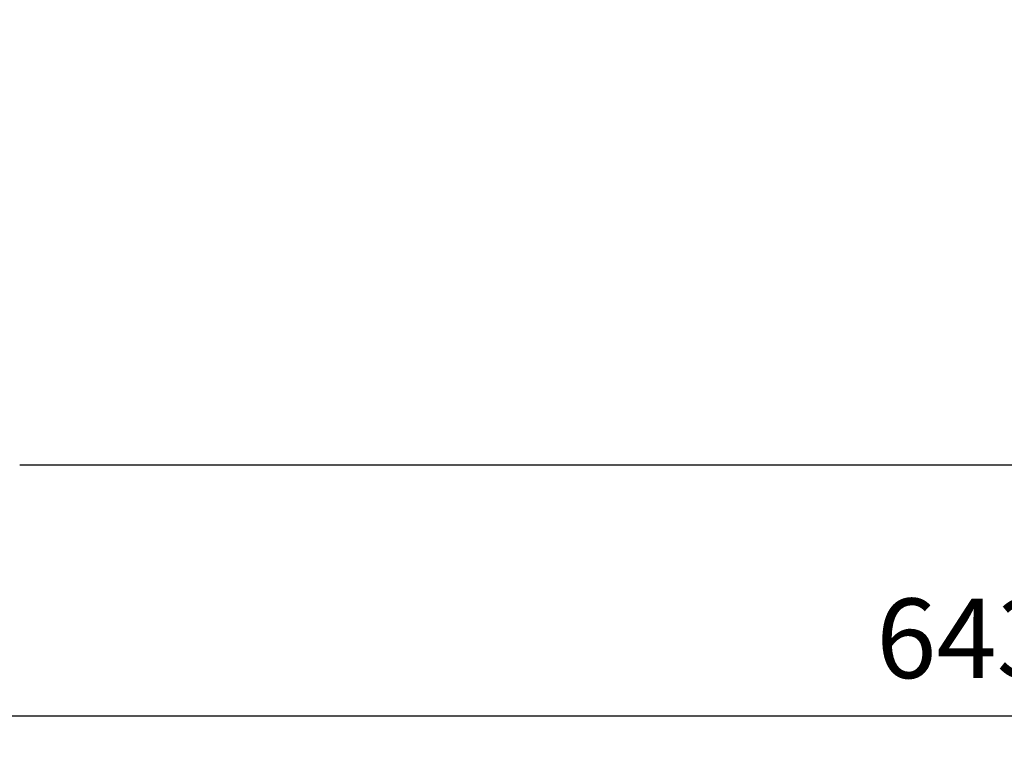
# Model space of a CAD drawing. Units: millimetres. Extents: x -1077 to 5851, y -2754 to 2069.
# Drawn here: x 348 to 2206, y -2754 to -1392 of the extents above; entities that cross this region are included whole.
import ezdxf

# ---------------------------------------------------------------- set-up
doc = ezdxf.new("R2010")
doc.units = ezdxf.units.MM
doc.header["$MEASUREMENT"] = 0
doc.layers.add('Слой1', color=7, linetype='Continuous', lineweight=25)
doc.styles.get("Standard").update_dxf_attribs({"font": 'ariali.ttf', "height": 150})
doc.dimstyles.new('Стиль 150', dxfattribs={"dimtxt": 150, "dimasz": 150, "dimexe": 50, "dimexo": 0, "dimgap": 50, "dimtad": 1, "dimdec": 0, "dimdsep": 32, "dimtxsty": 'Standard', "dimcen": 150, "dimclrd": 256, "dimclre": 256, "dimadec": 0, "dimazin": 0, "dimtfac": 1, "dimtdec": 0, "dimtmove": 0, "dimatfit": 3, "dimfxl": 0, "dimlwd": -1, "dimarcsym": 0})

# ---------------------------------------------------------------- blocks, each defined once
blk = doc.blocks.new('*D5')
at = {"lineweight": -2}
for p, q in [((5355, -861.5), (5355, -2754.4)), ((-1069.1, -955.6), (-1069.1, -2754.4))]:
    blk.add_line(p, q, dxfattribs=at)
blk.add_line((-919.1, -2704.4), (5205, -2704.4))
for points in [[(-919.1, -2679.4), (-919.1, -2729.4), (-1069.1, -2704.4)], [(5205, -2679.4), (5205, -2729.4), (5355, -2704.4)]]:
    blk.add_solid(points)
at = {"layer": 'Defpoints', "color": 0}
for p in [(5355, -861.5), (-1069.1, -955.6), (5355, -2704.4)]:
    blk.add_point(p, dxfattribs=at)
at = {"color": 0, "insert": (2191.6, -2577.8), "char_height": 150, "attachment_point": 5}
blk.add_mtext('6430', dxfattribs=at)

msp = doc.modelspace()

# ---------------------------------------------------------------- linework, layer by layer
at = {"layer": 'Слой1', "color": 7, "lineweight": 25}
msp.add_line((348.3, -2231.1), (3997.5, -2231.1), dxfattribs=at)

# ---------------------------------------------------------------- dimensions: what is measured, and where the dimension line sits
dim = msp.add_linear_dim(base=(5355, -2704.4), p1=(-1069.1, -955.6), p2=(5355, -861.5), text='6430', dimstyle='Стиль 150')
dim.commit()
dim.dimension.update_dxf_attribs({"geometry": '*D5', "text_midpoint": (2191.6, -2704.4), "dimtype": 160})

doc.saveas('drawing.dxf')
